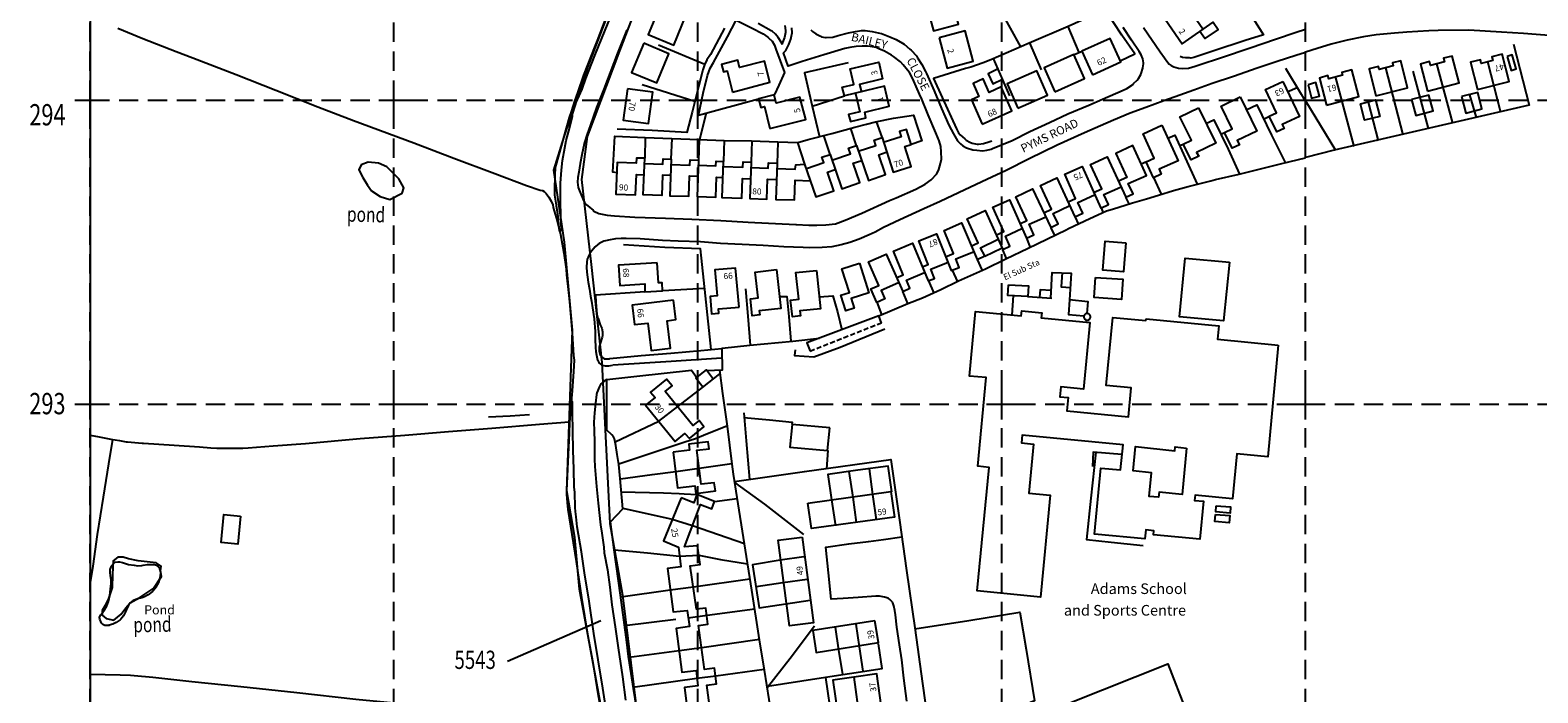
# Model space of a CAD drawing. Extents: x 350569 to 353497, y 328337 to 329738.
# Drawn here: x 350580 to 351076, y 329205 to 329423 of the extents above; entities that cross this region are included whole.
import ezdxf

# ---------------------------------------------------------------- set-up
doc = ezdxf.new("R2010")
doc.units = 0
doc.header["$LTSCALE"] = 0.5
doc.header["$MEASUREMENT"] = 0
doc.header["$PDMODE"] = 2
doc.header["$PDSIZE"] = 5
doc.linetypes.add('DASHED', pattern=[19.05, 12.7, -6.35])
doc.linetypes.add('HIDDEN2', pattern=[4.7625, 3.175, -1.5875])
doc.layers.get('0').update_dxf_attribs({"linetype": 'CONTINUOUS'})
for name, color, linetype in [('GRID', 10, 'DASHED'), ('GRIDNOS', 10, 'CONTINUOUS'), ('GRIDPLOT', 4, 'CONTINUOUS'), ('MONS_M', 2, 'CONTINUOUS'), ('MONS_MNO', 4, 'CONTINUOUS'), ('MONS_P', 2, 'CONTINUOUS'), ('OS_BLDG', 1, 'CONTINUOUS'), ('OS_BLDP', 6, 'HIDDEN2'), ('OS_LINE', 7, 'CONTINUOUS'), ('OS_ROAD', 4, 'CONTINUOUS'), ('OS_TBLD', 7, 'CONTINUOUS'), ('OS_TROD', 4, 'CONTINUOUS'), ('OS_TWTR', 4, 'CONTINUOUS'), ('OS_WATR', 5, 'CONTINUOUS'), ('RIVERS', 132, 'CONTINUOUS')]:
    doc.layers.add(name, color=color, linetype=linetype)
doc.styles.add('ROMANS', font='ROMANS.shx', dxfattribs={"width": 0.75, "height": 6})

# ---------------------------------------------------------------- blocks, each defined once
blk = doc.blocks.new('SANO')
at = {"style": 'ROMANS', "width": 0.75, "flags": 2}
blk.add_attdef('CODE', (0, 8), '', height=6, dxfattribs=at)
at = {"style": 'ROMANS', "width": 0.75}
blk.add_attdef('SMRNO', (0, 0), '', height=6, dxfattribs=at)

msp = doc.modelspace()

# ---------------------------------------------------------------- linework, layer by layer
at = {"layer": 'GRID', "color": 252}
for points in [[(350600, 328400), (350600, 329600)], [(350700, 328400), (350700, 329600)], [(350800, 328400), (350800, 329600)], [(350900, 328400), (350900, 329600)], [(351000, 328400), (351000, 329600)], [(350600, 329400), (352000, 329400)], [(350600, 329300), (352000, 329300)]]:
    msp.add_lwpolyline(points, dxfattribs=at)
at = {"layer": 'GRIDPLOT'}
for p in [(350600, 329400), (350700, 329400), (350800, 329400), (350900, 329400), (351000, 329400), (350600, 329300), (350700, 329300), (350800, 329300), (350900, 329300), (351000, 329300)]:
    msp.add_point(p, dxfattribs=at)
at = {"layer": 'MONS_M'}
for points in [[(350790.69, 329459.18), (350774.26, 329416.26), (350763.62, 329388.03), (350761.66, 329373.95), (350764.84, 329345.99), (350768.4, 329313.8), (350771.03, 329260.84), (350775.2, 329237.23), (350782.45, 329178.44)], [(350769.3, 329194.42), (350761, 329239.19), (350759.53, 329256.24), (350756.83, 329271.53), (350758.78, 329324.38), (350756.09, 329353.34), (350752.66, 329377.05), (350755.99, 329387.93), (350763.8, 329410.9), (350774.53, 329439.08)]]:
    msp.add_lwpolyline(points, dxfattribs=at)
at = {"layer": 'MONS_MNO'}
msp.add_line((350737.37, 329215.56), (350768.08, 329228.93), dxfattribs=at)
at = {"layer": 'MONS_P'}
for points in [[(350790.69, 329459.18), (350774.26, 329416.26), (350763.62, 329388.03), (350761.66, 329373.95), (350764.84, 329345.99), (350768.4, 329313.8), (350771.03, 329260.84), (350775.2, 329237.23), (350782.45, 329178.44)], [(350769.3, 329194.42), (350761, 329239.19), (350759.53, 329256.24), (350756.83, 329271.53), (350758.78, 329324.38), (350756.09, 329353.34), (350752.66, 329377.05), (350755.99, 329387.93), (350763.8, 329410.9), (350774.53, 329439.08)]]:
    msp.add_lwpolyline(points, dxfattribs=at)
at = {"layer": 'OS_BLDG', "color": 252}
for points in [[(350874.8, 329433), (350877.5, 329422.8), (350885.8, 329425), (350883.1, 329435.2), (350874.8, 329433)], [(350787.8, 329431.6), (350783.7, 329421.6), (350792.1, 329418.1), (350796.2, 329428.1), (350787.8, 329431.6)], [(350966.2, 329423.4), (350959.5, 329433.1), (350952.6, 329428.4), (350959.4, 329418.6), (350969.6, 329425.7), (350971.2, 329423.3), (350966.8, 329420.3), (350965.2, 329422.6)], [(350879.4, 329420.5), (350882, 329410.6), (350890.6, 329412.9), (350888, 329422.8), (350879.4, 329420.5)], [(350929.9, 329408.4), (350939.2, 329412.6), (350935.7, 329420.3), (350926.4, 329416.1), (350929.9, 329408.4)], [(350782.2, 329418.8), (350778.2, 329409.1), (350786.5, 329405.7), (350790.5, 329415.3), (350782.2, 329418.8)], [(350917.5, 329402.8), (350927.2, 329407.1), (350923.7, 329415), (350914, 329410.7), (350917.5, 329402.8)], [(351040.1, 329403), (351050.5, 329405.7), (351048.2, 329414.5), (351045.4, 329413.8), (351045.7, 329412.6), (351041.1, 329411.4), (351040.8, 329412.7), (351037.8, 329411.9), (351040.1, 329403)], [(351056.5, 329403.5), (351067, 329406.2), (351064.7, 329415.2), (351061.3, 329414.3), (351061.6, 329413.1), (351057.8, 329412.1), (351057.5, 329413.3), (351054.2, 329412.5), (351056.5, 329403.5)], [(350811.4, 329402.7), (350823.7, 329405.9), (350821.9, 329412.9), (350813.7, 329410.8), (350813.1, 329413.2), (350807.8, 329411.8), (350808.4, 329409.4), (350809.6, 329409.7), (350811.4, 329402.7)], [(350851.9, 329402.2), (350853.3, 329396.2), (350849.6, 329395.3), (350850.2, 329393), (350855.3, 329394.2), (350854.9, 329396.1), (350862.9, 329398), (350861.4, 329404.6), (350848.2, 329401.5), (350847.5, 329404.3), (350851.3, 329405.2), (350850.1, 329410.3), (350859.5, 329412.5), (350860.8, 329407), (350853.2, 329405.2), (350853.8, 329402.7)], [(350905.3, 329397.4), (350915.1, 329401.7), (350911.5, 329409.7), (350901.8, 329405.4), (350905.3, 329397.4)], [(351006.9, 329398.4), (351017.5, 329401.2), (351015.2, 329410), (351011.9, 329409.1), (351012.1, 329408.2), (351007.6, 329407), (351007.3, 329408.1), (351004.5, 329407.3), (351006.9, 329398.4)], [(351023.1, 329401.5), (351033.5, 329404.1), (351031.3, 329413), (351028.6, 329412.3), (351028.8, 329411.3), (351024.2, 329410.1), (351024, 329411.1), (351020.9, 329410.3), (351023.1, 329401.5)], [(350893.5, 329392.1), (350903.3, 329396.5), (350899.8, 329404.4), (350895.9, 329402.6), (350893.9, 329407), (350890.6, 329405.5), (350892.5, 329401.2), (350890, 329400.1), (350893.5, 329392.1)], [(350992.5, 329406.2), (350998, 329394.7), (350992.3, 329392), (350992.9, 329390.7), (350990.5, 329389.6), (350988, 329394.8), (350990.4, 329395.9), (350986.8, 329403.5), (350992.5, 329406.2)], [(350776.8, 329403.8), (350775.4, 329393.5), (350783.8, 329392.4), (350785.2, 329402.7), (350776.8, 329403.8)], [(350823.7, 329390.7), (350835.5, 329393.7), (350833.6, 329401), (350825.8, 329399), (350825.1, 329401.8), (350820, 329400.5), (350820.7, 329397.6), (350821.9, 329397.9), (350823.7, 329390.7)], [(350978.5, 329401.1), (350983.9, 329389.8), (350977.5, 329386.8), (350978.2, 329385.3), (350975.8, 329384.2), (350973.3, 329389.4), (350975.8, 329390.6), (350972.2, 329398.1), (350978.5, 329401.1)], [(350964.7, 329397.5), (350970.4, 329385.9), (350964.1, 329382.8), (350964.8, 329381.6), (350962.3, 329380.4), (350959.7, 329385.6), (350962.4, 329386.9), (350958.6, 329394.6), (350964.7, 329397.5)], [(350852.7, 329383.2), (350858.6, 329385.1), (350858, 329386.9), (350860.6, 329387.7), (350864.3, 329376.3), (350870.2, 329378.2), (350868.1, 329384.8), (350870.2, 329385.5), (350868.6, 329390.4), (350866.4, 329389.7), (350866.9, 329388), (350861, 329386.1)], [(350952.7, 329391.8), (350958, 329380.1), (350951.8, 329377.3), (350952.5, 329375.7), (350949.9, 329374.5), (350947.5, 329379.7), (350950.2, 329380.9), (350946.5, 329389), (350952.7, 329391.8)], [(350844.1, 329380.3), (350850.2, 329382.4), (350849.6, 329384.2), (350852.2, 329385.1), (350856.1, 329373.6), (350861.7, 329375.6), (350859.5, 329382), (350862, 329382.9)], [(350930.2, 329369.7), (350932.9, 329370.9), (350929.2, 329378.9), (350934.7, 329381.4), (350940.8, 329368.1), (350943.2, 329369.2), (350941.6, 329372.6), (350947.6, 329375.3), (350943.1, 329385.1), (350937.5, 329382.5), (350941.1, 329374.6), (350938.4, 329373.4)], [(350791, 329375.3), (350788.4, 329375.4), (350788.1, 329368.7), (350782, 329368.9), (350782.5, 329380.9), (350779.8, 329381), (350779.7, 329379.3), (350773.4, 329379.5), (350773, 329369.1), (350779.5, 329368.9), (350779.8, 329375.6), (350782.3, 329375.5)], [(350782.3, 329379.2), (350788.5, 329379), (350788.6, 329380.7), (350791.2, 329380.6), (350790.8, 329368.6), (350797, 329368.4), (350797.2, 329375.1), (350799.9, 329375)], [(350791.1, 329378.9), (350797.4, 329378.7), (350797.5, 329380.4), (350800.2, 329380.3), (350799.8, 329368.3), (350805.9, 329368.1), (350806.1, 329374.7), (350808.1, 329374.6)], [(350800, 329378.6), (350805.9, 329378.4), (350806, 329380), (350808.3, 329379.9), (350807.9, 329368), (350814.5, 329367.8), (350814.7, 329374.3), (350817.3, 329374.2)], [(350808.3, 329378.2), (350814.8, 329378), (350814.9, 329379.7), (350817.5, 329379.6), (350817.1, 329367.7), (350822.7, 329367.5), (350822.9, 329374), (350825.8, 329373.9)], [(350835.7, 329377.5), (350841.4, 329379.5), (350840.8, 329381.3), (350843.5, 329382.2), (350847.4, 329370.9), (350853.3, 329373), (350851.1, 329379.3), (350853.6, 329380.1)], [(350817.4, 329377.9), (350823.1, 329377.7), (350823.2, 329379.4), (350826.1, 329379.3), (350825.7, 329367.4), (350831.8, 329367.2), (350832, 329373.7), (350837, 329373.5)], [(350825.9, 329377.5), (350832, 329377.3), (350832.2, 329378.8), (350835.1, 329379), (350838.8, 329368.2), (350844.7, 329370.2), (350842.7, 329376.3), (350845.2, 329377.2)], [(350921.8, 329366.6), (350924.3, 329367.7), (350920.8, 329375.7), (350926.5, 329378.2), (350932.6, 329364.5), (350935.1, 329365.7), (350933.6, 329369), (350939.1, 329371.4)], [(350906, 329359.3), (350908.3, 329360.4), (350904.6, 329368.2), (350910.1, 329370.9), (350916.2, 329358.1), (350918.6, 329359.3), (350916.9, 329362.8), (350922.2, 329365.3)], [(350913.8, 329363), (350916.4, 329364.2), (350912.8, 329372), (350918.1, 329374.5), (350924, 329361.7), (350926.7, 329362.9), (350925, 329366.4), (350930.5, 329368.9)], [(350898, 329355.6), (350900.7, 329356.8), (350897.1, 329364.8), (350902.5, 329367.2), (350908.1, 329354.6), (350910.6, 329355.7), (350909, 329359.2), (350914.3, 329361.6)], [(350889.8, 329352), (350892.2, 329353.1), (350888.6, 329361), (350894.5, 329363.7), (350900.3, 329350.9), (350902.7, 329352), (350901.2, 329355.3), (350906.6, 329357.8)], [(350873.8, 329345.2), (350875.8, 329346), (350872.7, 329353.8), (350878.5, 329356.1), (350883.3, 329344), (350886, 329345), (350884.9, 329347.8), (350890.7, 329350.1)], [(350881.5, 329348.5), (350884.1, 329349.6), (350881, 329357.2), (350886.8, 329359.7), (350891.9, 329347.6), (350894.4, 329348.8), (350893, 329351.5), (350898.6, 329354.2)], [(350865.2, 329341.6), (350867.6, 329342.6), (350864.4, 329350.4), (350870.6, 329353), (350875.8, 329340.6), (350877.9, 329341.4), (350876.7, 329344.4), (350882.4, 329346.8)], [(350940.8, 329353.1), (350940.1, 329343.6), (350933.3, 329344.1), (350934, 329353.6), (350940.8, 329353.1)], [(350786.6, 329346.5), (350773.9, 329345.8), (350774.3, 329339.1), (350782.5, 329339.6), (350782.6, 329337), (350788.4, 329337.3), (350788.3, 329340), (350787, 329339.9), (350786.6, 329346.5)], [(350853.2, 329346.4), (350856.3, 329336.7), (350850.4, 329334.8), (350851.4, 329331.6), (350848.7, 329330.7), (350847, 329335.9), (350849.9, 329336.8), (350847.4, 329344.5), (350853.2, 329346.4)], [(350866, 329339.9), (350860.3, 329337.4), (350861.5, 329334.7), (350858.9, 329333.5), (350856.9, 329338), (350859.5, 329339.1), (350856.1, 329346.9), (350862, 329349.4), (350867.4, 329337.1), (350869.7, 329338.2), (350868.6, 329340.8), (350874.6, 329343.4)], [(350974.9, 329346.7), (350973, 329327.4), (350958.5, 329328.8), (350960.4, 329348.1), (350974.9, 329346.7)], [(350813.6, 329332), (350812.4, 329344.8), (350805.6, 329344.2), (350806.4, 329335.7), (350804, 329335.5), (350804.5, 329329.8), (350806.9, 329330), (350806.8, 329331.4), (350813.6, 329332)], [(350825.9, 329344.3), (350827.3, 329331.5), (350820.2, 329330.7), (350820.4, 329329.4), (350817.9, 329329.1), (350817.3, 329334.7), (350819.8, 329335), (350818.9, 329343.5), (350825.9, 329344.3)], [(350839, 329344), (350840.4, 329331.4), (350833.6, 329330.7), (350833.8, 329329.1), (350831.1, 329328.8), (350830.5, 329334.3), (350833.2, 329334.6), (350832.2, 329343.3), (350839, 329344)], [(350930.8, 329341.7), (350939.8, 329341.1), (350939.4, 329334.5), (350930.4, 329335.1), (350930.8, 329341.7)], [(350902.2, 329339.3), (350908.8, 329339), (350908.6, 329335.5), (350902, 329335.8), (350902.2, 329339.3)], [(350792, 329334.3), (350778.4, 329332.6), (350779.2, 329326.2), (350783.5, 329326.7), (350784.6, 329317.7), (350791, 329318.5), (350789.9, 329327.5), (350792.8, 329327.9), (350792, 329334.3)], [(350991, 329319.5), (350987.5, 329282.7), (350977.3, 329283.7), (350975.9, 329268.9), (350963.6, 329270.1), (350963.4, 329268.4), (350966.4, 329268.1), (350965.2, 329255.6), (350949.9, 329257.1), (350950, 329258.4), (350947.4, 329258.7), (350947.1, 329255.7), (350930.5, 329257.3), (350932.6, 329279), (350939.1, 329278.4), (350939.9, 329286.7), (350906.7, 329289.9), (350906.5, 329287.3), (350910.4, 329286.9), (350908.9, 329270.8), (350915.9, 329270.1), (350912.7, 329236.6), (350891.9, 329238.6), (350895.8, 329279.2), (350892.1, 329279.6), (350894.9, 329308.8), (350889.4, 329309.3), (350891.4, 329330.5), (350906.4, 329329.1), (350906.6, 329330.7), (350913.2, 329330.1), (350913, 329328.4), (350929, 329326.9), (350926.9, 329305), (350919.4, 329305.7), (350919.1, 329302.5), (350921.8, 329302.2), (350921.4, 329297.8), (350941.7, 329295.9), (350942.6, 329305.4), (350934.4, 329306.2), (350936.5, 329328.6), (350947.4, 329327.6), (350947.5, 329328.1), (350971.4, 329325.8), (350971, 329321.4), (350991, 329319.5)], [(350860.4, 329326.7), (350859.5, 329329.1), (350835.9, 329320.2), (350836.9, 329317.5)], [(350782.8, 329299.7), (350792.5, 329287.8), (350795.7, 329290.4), (350797.2, 329288.7), (350802, 329292.6), (350800.4, 329294.7), (350798.3, 329293), (350789.2, 329304.2), (350791.5, 329306.1), (350789.7, 329308.3), (350784.4, 329304), (350785.9, 329302.2), (350782.8, 329299.7)], [(350843.4, 329292.3), (350831, 329293.4), (350830.3, 329285.9), (350842.7, 329284.8), (350843.4, 329292.3)], [(350791.9, 329284.3), (350793.3, 329272.5), (350799, 329273.2), (350799.3, 329270.7), (350805.8, 329271.5), (350805.4, 329274.2), (350801.1, 329273.7), (350799.7, 329284.9), (350803.7, 329285.4), (350803.4, 329287.7), (350797, 329286.9), (350797.3, 329284.9), (350791.9, 329284.3)], [(350960.8, 329285.6), (350959.4, 329270.3), (350951.8, 329271.1), (350951.6, 329269.4), (350948.5, 329269.7), (350949.3, 329277.5), (350943.2, 329278.1), (350944, 329286.1), (350957, 329284.7), (350957.1, 329286), (350960.8, 329285.6)], [(350836.2, 329267.5), (350863.5, 329271.3), (350864.7, 329262.9), (350837.4, 329259.1), (350836.2, 329267.5)], [(350794.5, 329269.2), (350788.7, 329255.1), (350793.6, 329253), (350794.4, 329246.5), (350790, 329246), (350791.9, 329231.7), (350796.5, 329232.2), (350797.2, 329226.9), (350792.9, 329226.3), (350794.7, 329211.9), (350799.4, 329212.4), (350800, 329207.4), (350795.6, 329206.8), (350797.5, 329191.8)], [(350804.9, 329192.8), (350802.9, 329207.6), (350806.1, 329208.1), (350805.5, 329213.2), (350802.2, 329212.8), (350800.2, 329227.2), (350803.3, 329227.7), (350802.6, 329233), (350799.5, 329232.6), (350797.5, 329246.9), (350800.8, 329247.3), (350799.9, 329253.5), (350795.6, 329253.1), (350800.9, 329267), (350804.6, 329265.6), (350805.5, 329268), (350799.7, 329270.3), (350798.7, 329267.6), (350794.5, 329269.2)], [(350649.5, 329263.2), (350648.6, 329254), (350643.1, 329254.5), (350644, 329263.7), (350649.5, 329263.2)], [(350834.3, 329256.3), (350838, 329228.1), (350830.1, 329227.1), (350826.4, 329255.3), (350834.3, 329256.3)], [(350858.2, 329228.8), (350837.8, 329225.6), (350838.9, 329218.4), (350859.4, 329221.6), (350858.2, 329228.8)], [(350862.7, 329183.6), (350858.9, 329211.3), (350851.3, 329210.3), (350855.1, 329182.6), (350862.7, 329183.6)]]:
    msp.add_lwpolyline(points, dxfattribs=at)
at = {"layer": 'OS_BLDP', "color": 252}
msp.add_lwpolyline([(350836.9, 329317.5), (350860.4, 329326.8)], dxfattribs=at)
at = {"layer": 'OS_LINE', "color": 252}
msp.add_lwpolyline([(352000, 329600), (350600, 329600), (350600, 328400), (352000, 328400)], close=True, dxfattribs=at)
for points in [[(350931.8, 329509.1), (350934.2, 329505.8), (350937.7, 329500.8), (350940.2, 329496.9), (350945.9, 329488.1), (350951.3, 329478.7), (350956.8, 329469.3), (350961.4, 329461.7), (350967.5, 329451.5), (350972.5, 329443.5), (350978, 329434.5), (350986.1, 329421.5), (350980.1, 329419.6), (350969.8, 329416.3), (350963.2, 329414.1), (350962.2, 329413.8), (350961.8, 329413.9), (350960.6, 329413.9), (350959.5, 329414.1), (350958.7, 329414.4)], [(350886.6, 329452.6), (350892.8, 329441.6), (350899.4, 329429.8), (350906.2, 329417.6)], [(350773.9, 329438.2), (350770.9, 329430.3), (350766.9, 329419.7), (350766, 329417.5), (350762.4, 329408.2), (350760.4, 329402.4), (350759.4, 329399.7), (350758.4, 329396.5), (350757.6, 329394.3), (350755.9, 329388.1), (350754.5, 329382.9), (350753, 329377.9), (350752.9, 329375.4), (350752.8, 329370.5), (350752.8, 329368.8), (350753.4, 329365.5), (350753.4, 329365.3), (350753.8, 329362.8), (350754.4, 329356.9)], [(350939, 329413), (350943.8, 329415.3), (350939.5, 329421.4), (350934, 329429.7), (350921.8, 329424.3), (350909, 329418.8), (350896.4, 329413.3), (350893.9, 329412.3), (350889.8, 329410.9), (350888.1, 329410.4), (350877.5, 329407.1), (350880.4, 329400.9), (350885.1, 329390.6), (350885.8, 329389.3), (350886.3, 329388.6), (350887.8, 329387.3), (350888.3, 329386.9), (350889.5, 329386.2), (350890.3, 329385.9), (350891.9, 329385.6), (350892.3, 329385.6), (350894, 329385.8), (350895.7, 329386.3), (350896.7, 329386.7)], [(350820, 329400.4), (350800.2, 329395), (350801.7, 329402.3), (350803.2, 329408.1), (350804.1, 329410.5), (350805.1, 329412.4), (350809.7, 329420.9), (350812.6, 329426.3), (350817.6, 329423.8), (350821.5, 329421.8), (350823, 329420.8), (350823.4, 329420.4), (350824.4, 329419.4), (350825.2, 329418.1), (350825.7, 329416.8), (350828.5, 329409.1), (350826.6, 329405), (350825.2, 329401.9)], [(350828.6, 329424.6), (350828.8, 329422.9), (350828.8, 329422.3), (350828.5, 329420.6), (350827.9, 329419), (350827.7, 329418.5), (350827.4, 329419.1), (350826.4, 329420.6), (350825.5, 329421.7), (350824.4, 329422.7), (350824.1, 329422.8), (350819.8, 329425.2)], [(350609.1, 329423.7), (350617.4, 329420.3), (350628.3, 329416), (350633.8, 329413.9), (350648.1, 329408.5), (350661.1, 329403.3), (350674.9, 329397.8), (350686.7, 329393.3), (350706.5, 329386), (350719.7, 329381), (350733.2, 329375.9), (350743.6, 329372), (350748.1, 329370.4), (350748.9, 329370.3), (350749.4, 329370), (350750.1, 329369.3), (350751, 329368.1), (350751.7, 329366.8), (350752.3, 329365.6), (350752.4, 329364.7), (350753.7, 329360.3), (350754.8, 329355.8), (350755.4, 329352.8), (350755.9, 329349.7), (350756.7, 329344.4), (350756.8, 329342.6), (350757.4, 329336.8), (350757.8, 329333.7), (350758.1, 329329.9), (350758.6, 329323.4), (350759.1, 329316.1), (350759.3, 329314.5), (350759.1, 329310.8), (350758.6, 329304.4), (350758.2, 329299.5), (350757.8, 329294)], [(350808.8, 329423.7), (350804.2, 329415.1), (350803, 329413.3), (350802.2, 329411.7), (350801.6, 329410), (350801.5, 329409.6), (350800.2, 329404.4), (350798.1, 329396.1), (350796.4, 329389.4), (350785, 329390), (350773.5, 329390.5)], [(350921.7, 329424.3), (350925.4, 329415.7)], [(350787, 329418.2), (350802.3, 329411.9)], [(350909.1, 329418.9), (350913, 329410)], [(350923.8, 329415.1), (350926.5, 329416.1)], [(351068.4, 329418.4), (351073.5, 329398.4), (351009.4, 329383.6), (351000, 329381.2)], [(351066.3, 329414.4), (351067.6, 329409.8), (351069.3, 329410.3), (351068, 329414.9), (351066.3, 329414.4)], [(350849.5, 329412.3), (350835.1, 329409), (350837.6, 329398), (350840, 329388)], [(350898.8, 329410.3), (350895.5, 329408.7), (350897.1, 329405.4), (350900.2, 329406.9)], [(350897.2, 329413.7), (350902.5, 329401.4)], [(350993.4, 329410.6), (350998.5, 329402), (351000, 329399.5)], [(351026.3, 329410.7), (351032, 329388.6)], [(351035.3, 329409.6), (351040.3, 329390.7)], [(351043.1, 329412), (351048.3, 329392.5)], [(351059.8, 329412.7), (351064.1, 329396.1)], [(350781.7, 329405.2), (350799, 329399.7)], [(351000.8, 329405.1), (351001.9, 329400.7), (351004.5, 329401.3), (351003.4, 329405.8), (351000.8, 329405.1)], [(351009.7, 329407.8), (351015.9, 329384.8)], [(350837.6, 329398.1), (350848.2, 329401.4)], [(350993.9, 329402.8), (350997.2, 329404.2)], [(351000, 329399.8), (351009.8, 329383.6)], [(351018, 329398.8), (351023, 329400.1), (351024.4, 329394.7), (351019.4, 329393.4), (351018, 329398.8)], [(351034.8, 329400.2), (351036.2, 329395), (351041.9, 329396.5), (351040.5, 329401.7), (351034.8, 329400.2)], [(351051.3, 329401.2), (351052.7, 329395.8), (351058, 329397.2), (351056.7, 329402.5), (351051.3, 329401.2)], [(351053.9, 329401.8), (351056.1, 329394.3)], [(350773.3, 329376.1), (350772, 329376.3), (350772.7, 329388.2), (350782.7, 329387.8), (350791.4, 329387.4), (350800.3, 329387.1), (350808.6, 329386.8), (350817.7, 329386.6), (350826.3, 329386.3), (350832.9, 329386.1), (350836.3, 329387.1), (350844.1, 329389.1), (350851.6, 329391.1), (350855.5, 329392.1), (350858.4, 329392.9), (350864.4, 329394.1), (350871, 329395.1), (350873.7, 329386.7), (350870.2, 329385.5)], [(350802.7, 329395.7), (350800.5, 329387.1)], [(350980.4, 329396.8), (350983.9, 329398.5), (350988.8, 329388.5), (350993.2, 329379.5)], [(350986.3, 329393.9), (350987.9, 329394.7)], [(351020.6, 329399.4), (351023.9, 329386.7)], [(350850.2, 329390.7), (350852.1, 329385)], [(350858.7, 329393), (350860.5, 329387.9)], [(350967.1, 329392.4), (350969.8, 329393.6), (350974.5, 329383.9), (350978.2, 329375.7)], [(350782.7, 329387.7), (350782.5, 329380.9)], [(350791.4, 329387.4), (350791.1, 329380.6)], [(350800.4, 329387.1), (350800.2, 329380.2)], [(350808.6, 329386.9), (350808.4, 329379.9)], [(350817.8, 329386.6), (350817.5, 329379.6)], [(350826.3, 329386.2), (350826.1, 329379.2)], [(350832.8, 329386.1), (350835.1, 329379)], [(350841.3, 329388.4), (350843.4, 329382.2)], [(350954.6, 329387.5), (350957, 329388.5), (350960.4, 329381.1), (350964.3, 329372.4)], [(350958.5, 329385.1), (350959.8, 329385.6)], [(350972.2, 329388.8), (350973.1, 329389.3)], [(350859.5, 329329.1), (350869.1, 329333.1), (350873.9, 329335), (350879.9, 329337.8), (350885.8, 329340.6), (350894.7, 329344.6), (350901.3, 329347.8), (350908.7, 329351.4), (350921.2, 329357.4), (350922, 329357.8), (350929, 329361.1), (350931.6, 329362.3), (350934.5, 329363.6), (350936.4, 329364.2), (350943, 329366.3), (350947.6, 329367.6), (350951.6, 329368.8), (350956.5, 329370.3), (350961.3, 329371.6), (350968.8, 329373.5), (350970.3, 329373.9), (350978.1, 329375.7), (350992.2, 329379.2), (351000, 329381.1)], [(350947.6, 329379.7), (350945.9, 329379)], [(350949.9, 329374.6), (350952.4, 329369.1)], [(350940.7, 329368.1), (350941.8, 329365.9)], [(350924.1, 329361.6), (350925.1, 329359.3)], [(350932.7, 329364.6), (350933.4, 329363)], [(350916.1, 329358), (350917.3, 329355.5)], [(350804.4, 329318), (350802.5, 329335.7), (350800.9, 329351.1), (350789.1, 329351.6), (350775.5, 329352.4)], [(350894.4, 329348.7), (350899.9, 329351.3)], [(350900.2, 329350.8), (350901.5, 329347.9)], [(350908.1, 329354.6), (350909.4, 329351.6)], [(350891.9, 329347.6), (350893.4, 329344.2)], [(350875.9, 329340.6), (350877.6, 329336.6)], [(350883.7, 329344.1), (350885.4, 329340.3)], [(350916.2, 329334.9), (350916.6, 329343.4), (350922.8, 329343.1), (350922.3, 329334.4), (350922, 329329.5), (350927, 329329.1)], [(350919.9, 329343.3), (350919.5, 329338.6), (350922.6, 329338.4)], [(350782.7, 329337), (350766.3, 329335.9), (350766.4, 329333.6), (350766.6, 329331), (350766.8, 329329.6), (350767.1, 329328.3), (350767.2, 329328.2), (350767.9, 329326.1), (350768.4, 329325), (350768.6, 329323.8), (350768.6, 329322.5), (350768.5, 329322.1), (350767.8, 329320), (350767.5, 329318.8), (350767.5, 329317.6), (350767.7, 329316.6), (350767.8, 329316.3), (350768.4, 329315.6), (350768.5, 329315.5), (350769.2, 329315), (350770, 329314.9), (350770.9, 329315), (350771, 329315.1), (350781.3, 329316), (350791.1, 329316.8), (350801, 329317.7), (350807.9, 329318.4), (350808, 329311.2), (350802.9, 329311)], [(350802.3, 329338.1), (350788.5, 329337.3)], [(350815.7, 329338), (350816.4, 329329), (350817.2, 329319.4)], [(350826.6, 329335.4), (350829.3, 329335.5), (350829.9, 329328.9), (350830.6, 329320.8)], [(350840, 329335.3), (350844.4, 329335.7), (350845.9, 329330.4), (350847.4, 329324.5)], [(350867.3, 329337.1), (350869, 329333.1)], [(350903.7, 329335.8), (350903.3, 329329.3)], [(350908.5, 329335.5), (350916.5, 329334.9)], [(350916.3, 329337.4), (350912.6, 329337.7), (350912.4, 329335.2)], [(350858.9, 329333.6), (350860.4, 329329.5)], [(350922.3, 329334.5), (350928.3, 329333.8), (350928, 329329.9)], [(350929.2, 329328.8), (350929.2, 329329), (350929.1, 329329.2), (350929, 329329.4), (350928.8, 329329.6), (350928.6, 329329.7), (350928.4, 329329.8), (350928.2, 329329.9), (350928, 329329.9), (350927.7, 329329.8), (350927.5, 329329.7), (350927.4, 329329.6), (350927.2, 329329.4), (350927.1, 329329.2), (350927, 329329), (350927, 329328.8), (350927, 329328.5), (350927.1, 329328.3), (350927.2, 329328.1), (350927.4, 329328), (350927.5, 329327.8), (350927.7, 329327.7), (350928, 329327.7), (350928.2, 329327.7), (350928.4, 329327.7), (350928.6, 329327.8), (350928.8, 329328), (350929, 329328.1), (350929.1, 329328.3), (350929.2, 329328.5), (350929.2, 329328.8)], [(350807.9, 329318.3), (350808, 329318.5), (350817.1, 329319.4), (350831.3, 329320.8), (350840, 329321.7)], [(350832, 329317.9), (350831.8, 329316), (350838.2, 329315.6), (350846.8, 329318.8), (350861.5, 329324.8)], [(350772, 329313), (350791.2, 329314.2), (350807.8, 329315.3)], [(350781.3, 329190.8), (350778.8, 329206.5), (350777.2, 329217), (350776.6, 329221.8), (350775.1, 329233.2), (350774.5, 329237.2), (350772.5, 329252.1), (350771.3, 329261.3), (350775.3, 329265.6), (350774.4, 329275.6), (350774, 329280.2), (350773.5, 329283.5), (350773, 329286.4), (350773, 329286.5), (350772.6, 329288.6), (350772.2, 329289.3), (350771.7, 329290), (350771.6, 329290.1), (350770, 329291.5), (350770, 329301.6), (350770.1, 329308.2), (350779.9, 329309.2), (350797.9, 329311.2), (350799.6, 329308.9)], [(350801.6, 329305.6), (350799.3, 329308.6), (350802.8, 329311.3), (350805.1, 329308.3)], [(350824.2, 329198.1), (350821.9, 329212.6), (350820.3, 329222.5), (350817.8, 329238.9), (350815.4, 329254.1), (350812.9, 329269.3), (350811.7, 329277), (350811.3, 329280.3), (350809.7, 329292.8), (350808.2, 329303.5), (350807.2, 329311.2)], [(350772.8, 329287.6), (350787.2, 329294.4), (350793.4, 329299.3), (350801.5, 329305.5), (350807.2, 329310)], [(350731.1, 329295.9), (350738.2, 329296.2), (350744.6, 329296.6)], [(350815.1, 329297.2), (350815.9, 329288), (350817, 329275.3)], [(350815.1, 329295.7), (350823.6, 329294.9), (350831, 329294.1), (350830.9, 329293.5)], [(350600, 329289.87), (350603, 329289.3), (350606.8, 329288.5), (350609.7, 329288.1), (350611.9, 329287.7), (350612.3, 329287.6), (350617.1, 329287.2), (350617.6, 329287.2), (350627.7, 329286.6), (350636, 329286), (350639.7, 329285.7), (350641.7, 329285.6), (350644.5, 329285.6), (350647.7, 329285.6), (350650.3, 329285.6), (350652, 329285.7), (350660.3, 329286.3), (350670.9, 329287.1), (350688.9, 329288.7), (350703.6, 329289.9), (350717.9, 329291.1), (350732.2, 329292.2), (350747.9, 329293.5), (350757.7, 329294.2)], [(350757.8, 329294), (350757.6, 329290.5), (350757.2, 329281.1), (350756.9, 329273.9), (350756.8, 329271.6), (350756.8, 329270.3), (350756.9, 329269), (350757.1, 329266.5), (350757.2, 329265.4), (350758.5, 329257.2), (350760, 329248.3), (350761.7, 329236.5), (350763.7, 329224.4), (350765.4, 329215.1), (350766.8, 329206.9), (350767.9, 329200.5)], [(350774, 329280.4), (350795.7, 329287.6), (350799.2, 329288.8), (350801.8, 329289.8), (350809.7, 329293)], [(350600, 329240.75), (350601, 329246.8), (350602.5, 329257.2), (350604.4, 329269.5), (350606.2, 329280.4), (350607.5, 329288.4)], [(350774.5, 329275.5), (350785, 329276.9), (350792.8, 329277.9), (350800.4, 329279), (350811.2, 329280.5)], [(350812.1, 329274.6), (350835.1, 329277.9), (350863.5, 329281.8), (350866.3, 329261.9), (350868.6, 329245.3), (350871.4, 329226.5), (350873.9, 329208.2), (350876.7, 329188.7)], [(350842.8, 329284.8), (350842.3, 329278.8)], [(350930.9, 329284.3), (350929.3, 329269.1), (350927.9, 329255.5), (350936, 329254.7), (350946.5, 329253.6)], [(350939.5, 329283.5), (350930.1, 329284.3), (350929.9, 329279.5)], [(350863.8, 329271.2), (350862.6, 329279.6), (350852.6, 329278.3), (350842.8, 329276.9), (350844, 329268.6), (350845.3, 329260)], [(350849.7, 329277.9), (350851, 329269.4), (350852.1, 329261.1)], [(350856.4, 329278.8), (350857.5, 329270.3), (350858.7, 329262)], [(350774.8, 329271.2), (350788.7, 329270.9), (350793.8, 329270.7), (350795.5, 329270.6), (350799.8, 329270.3)], [(350812.1, 329274.3), (350821.9, 329267.1), (350834.8, 329257.2)], [(350775.3, 329265.8), (350791.5, 329262.2), (350798.2, 329260.1), (350815.4, 329254.2)], [(350799.5, 329270.4), (350799.5, 329270)], [(350805.5, 329268), (350812.9, 329269)], [(350970.6, 329266.6), (350975.3, 329266.3), (350975.2, 329264.2), (350970.4, 329264.6), (350970.6, 329266.6)], [(350970.3, 329263.8), (350975, 329263.4), (350974.8, 329261), (350970.1, 329261.4), (350970.3, 329263.8)], [(350772.6, 329252.1), (350783.4, 329251.1), (350794, 329250.1), (350800.3, 329250.4), (350807.4, 329249), (350816.3, 329247.5)], [(350834.9, 329249.8), (350827.1, 329248.7), (350818, 329247.2), (350820.2, 329233.1), (350829, 329234.4), (350837, 329235.6)], [(350774.6, 329236.7), (350790.9, 329239), (350798.6, 329240), (350817.1, 329242.6)], [(350819.2, 329240.1), (350828, 329241.4), (350836, 329242.5)], [(350796.8, 329229.8), (350803.1, 329230.6), (350818.8, 329232.7)], [(350871.4, 329226.1), (350889.2, 329228.9), (350906, 329231.6), (350908, 329219.3), (350910.8, 329202.5), (350894.2, 329195.6), (350876.7, 329188.3)], [(350775.9, 329227.2), (350792.8, 329229.3)], [(350822.9, 329207), (350830.4, 329216.5), (350838.4, 329227.1)], [(350845.2, 329226.7), (350846.3, 329219.1), (350847.6, 329211.1)], [(350852, 329227.7), (350853.1, 329220.2), (350854.3, 329212.2)], [(350777.4, 329216.8), (350793.8, 329219), (350801.3, 329220), (350820.3, 329222.7)], [(350822.9, 329207.3), (350839.2, 329209.8), (350860.6, 329213.1), (350859.4, 329221.2)], [(350600, 329211.28), (350609.9, 329211), (350613.3, 329210.9), (350614.5, 329210.8), (350620.7, 329210.2), (350633.5, 329208.8), (350649.6, 329207.2), (350668, 329205.2), (350687.5, 329203), (350708.1, 329201), (350718.3, 329199.9), (350734.6, 329197.9), (350747, 329196.4), (350759.1, 329195), (350769, 329193.9)], [(350778.6, 329207), (350799.7, 329209.9), (350805.9, 329210.7), (350821.8, 329212.9)], [(350882.1, 329185.9), (350911.7, 329197.5), (350954.6, 329214.6), (350960.7, 329199.1), (350968.9, 329178.7), (350948.7, 329170.5), (350925.7, 329161.4), (350902, 329151.9), (350889.9, 329147.2), (350887.5, 329157.9), (350882.9, 329181.1), (350882.1, 329185.9)], [(350846.4, 329181.5), (350844.2, 329195.9), (350842.1, 329210.1)], [(350851.3, 329210.3), (350844.4, 329209.3), (350848.5, 329181.4), (350855, 329182.4)]]:
    msp.add_lwpolyline(points, dxfattribs=at)
at = {"layer": 'OS_ROAD', "color": 252}
for points in [[(350754.2, 329357.2), (350755.1, 329357.3), (350754.9, 329361.8), (350754.8, 329367), (350754.8, 329372.7), (350755.1, 329377), (350755.5, 329380.2), (350756.2, 329384.3), (350756.7, 329386.8), (350757.5, 329389.9), (350758.7, 329394.7), (350758.8, 329395.4), (350759.7, 329398.5), (350760, 329399.3), (350761.9, 329403.7), (350763.1, 329407.1), (350766.1, 329414.7), (350769.5, 329423), (350772.3, 329430)], [(350776.6, 329423.2), (350773.6, 329415.5), (350769.1, 329403.7), (350766.7, 329397.6), (350764.7, 329391.9), (350763.6, 329388.8), (350762.6, 329385.8), (350762.6, 329385.7), (350761.8, 329382.1), (350761.3, 329379.2), (350760.8, 329376.4), (350760.5, 329374.6), (350760.4, 329373.1), (350760.6, 329371.3), (350761, 329370.2), (350762.2, 329367.6), (350762.7, 329366.4), (350763.3, 329365.7), (350764.5, 329364.7), (350765.5, 329363.8), (350765.8, 329363.5), (350767.4, 329362.8), (350770.2, 329362.2), (350772.6, 329362)], [(350772.6, 329362), (350779.3, 329361.6), (350789.4, 329361.2), (350798, 329360.9), (350807.6, 329360.4), (350816.5, 329359.9), (350832.2, 329359.1), (350832.5, 329359.1), (350836.5, 329358.9), (350839.1, 329358.9), (350842.1, 329359), (350845.3, 329359.4), (350848.5, 329360.6), (350853.9, 329362.9), (350863.1, 329367), (350865.2, 329367.9), (350871.7, 329370.8), (350874.8, 329372.4), (350876.8, 329373.8), (350878.6, 329375.8), (350879.3, 329377.2), (350879.8, 329379.2), (350880.2, 329380.6), (350880.1, 329383), (350879.9, 329384.8), (350879.4, 329386.7), (350878.3, 329389.3), (350875.8, 329395.2), (350873.5, 329400.9), (350873.4, 329401), (350872.2, 329403.8), (350870.7, 329407), (350869.6, 329409.1), (350869, 329409.9), (350867.6, 329411.7), (350866.7, 329412.6), (350864.4, 329414.4), (350863.7, 329414.8), (350861.4, 329416.1), (350859.6, 329416.9), (350858.7, 329417.3), (350856.7, 329417.7), (350855.8, 329417.8), (350854.1, 329417.8), (350852.1, 329417.7), (350850, 329417.4), (350848.4, 329417), (350841.5, 329414.9), (350834.3, 329412.7), (350829.7, 329411.2), (350828.2, 329415.6), (350828.9, 329416.4), (350829.9, 329418.3), (350830.6, 329420.1), (350830.7, 329420.6), (350831, 329422.2), (350830.9, 329423.8)], [(350837.2, 329423.2), (350837.7, 329422.6), (350838.8, 329421.8), (350840.3, 329421.1), (350840.7, 329420.9), (350842, 329420.6), (350842.2, 329420.6), (350844.4, 329420.8), (350846.2, 329421.3), (350849.6, 329422.2), (350851.9, 329422.6), (350853.8, 329422.9), (350855, 329422.9), (350857.4, 329422.6), (350860.3, 329422), (350860.4, 329422), (350863.2, 329420.9), (350865.2, 329420), (350867.3, 329418.8), (350867.9, 329418.5), (350869.8, 329416.8), (350870.2, 329416.5), (350871.9, 329414.6), (350872.3, 329414), (350873.7, 329411.8), (350874.9, 329409.5), (350875.2, 329408.8), (350877.8, 329403.1), (350880.2, 329397.3), (350882.6, 329391.8), (350884.1, 329388.9), (350885, 329387.4), (350885.4, 329386.7), (350886.4, 329385.7), (350887.2, 329385), (350888.4, 329384.4), (350890.5, 329383.7), (350891.8, 329383.6), (350893.7, 329383.4), (350895.1, 329383.6), (350896.5, 329383.9), (350897, 329384.1), (350903.4, 329386.8), (350909.2, 329389.7), (350915.7, 329392.7), (350921.7, 329395.5), (350928.6, 329398.4), (350933.2, 329400.4), (350939.9, 329403.3), (350941.2, 329403.9), (350943, 329405.1), (350943.4, 329405.5), (350944.6, 329406.6), (350945, 329407.1), (350945.8, 329408.5), (350945.9, 329408.8), (350946.4, 329410.6), (350946.4, 329410.7), (350946.6, 329412), (350946.6, 329412.3), (350946.4, 329413.6), (350945.9, 329414.9), (350945.2, 329416), (350942.7, 329419.8), (350940, 329423.9)], [(350946.6, 329423.9), (350952.1, 329415.9), (350953.5, 329414), (350954.3, 329412.8), (350955.1, 329411.9), (350955.7, 329411.4), (350956.6, 329411), (350958.2, 329410.5), (350959.4, 329410.4), (350961.5, 329410.6), (350963.6, 329411.2), (350965, 329411.7), (350972.3, 329414.1), (350981.7, 329417.2), (350990.1, 329420.1), (350996.9, 329422.4), (351000, 329423.4)], [(351081.4, 329421.2), (351071.7, 329422), (351064.4, 329422.4), (351053.7, 329423), (351043.6, 329422.9), (351040.5, 329422.8), (351033.3, 329422.4), (351029.2, 329422.1), (351023.2, 329421.5), (351019, 329420.9), (351013.7, 329419.8), (351008.4, 329418.5), (351003.8, 329417), (351000, 329415.8)], [(351000, 329415.7), (350996.8, 329414.7), (350990.6, 329412.7), (350984, 329410.5), (350976.2, 329407.8), (350969.2, 329405.5), (350963.2, 329403.3), (350958.6, 329401.7), (350953.3, 329399.8), (350947.4, 329397.6), (350942.2, 329395.7), (350936.8, 329393.5), (350932.5, 329391.6), (350927.2, 329389.3), (350918.2, 329385.2), (350909, 329380.7), (350901.4, 329376.9), (350895.1, 329373.9), (350887.9, 329370.5), (350879.7, 329366.7), (350874.4, 329364.3), (350866.5, 329360.7), (350861.1, 329358.1), (350858.3, 329356.6), (350856.4, 329355.7), (350853.1, 329354.3), (350850, 329353.2), (350847.1, 329352.4), (350844.1, 329351.8), (350840.9, 329351.6), (350836.8, 329351.5), (350834.7, 329351.6), (350828.3, 329351.8), (350821.5, 329352.2), (350814.6, 329352.6), (350807.4, 329352.9), (350800.9, 329353.4), (350793.5, 329353.7), (350788.4, 329353.9), (350781, 329354.4), (350776.4, 329354.5), (350774.8, 329354.5), (350772.9, 329354.4), (350770.6, 329354), (350770.2, 329353.9), (350769.1, 329353.6), (350767.5, 329352.9), (350767.1, 329352.6), (350766.2, 329351.8), (350765, 329350.4), (350764.4, 329349.6), (350763.9, 329348.4), (350763.6, 329347.7), (350763.5, 329346.7), (350763.4, 329345.1), (350763.5, 329343.5), (350763.9, 329340.2), (350764.3, 329337.9), (350764.7, 329335.6), (350765, 329333.9), (350765.3, 329331.7), (350765.9, 329328.1), (350766.2, 329323.9), (350766.2, 329321.4), (350766.3, 329318.7), (350766.4, 329317.4), (350766.6, 329316.2), (350767, 329314.5), (350767.1, 329314.4), (350767.4, 329313.7), (350767.4, 329313.6), (350768.3, 329313), (350768.6, 329312.9), (350769.5, 329312.7), (350770.5, 329312.7), (350770.7, 329312.7), (350771.9, 329312.9)], [(350770, 329308.1), (350769.2, 329307.6), (350768.4, 329307), (350768.1, 329306.7), (350767.6, 329305.9), (350766.8, 329303.8), (350766.7, 329303.2), (350766.3, 329300.4), (350766, 329297.2), (350765.8, 329294.1), (350765.9, 329291.3), (350766, 329287.7), (350766, 329284.4), (350766, 329282), (350766.1, 329279.5), (350766.7, 329273), (350767.2, 329267.5), (350768, 329260.4), (350768.4, 329257.6), (350769.1, 329253), (350769.2, 329251.2), (350770.3, 329245.5), (350771, 329239.8), (350771.7, 329234), (350772.8, 329226.8), (350773.8, 329219.9), (350775.2, 329210.4), (350776.2, 329202.7)], [(350772.2, 329173.6), (350773.2, 329174), (350772.6, 329180.7), (350771.6, 329187.5), (350769.9, 329198.9), (350768.7, 329206.6), (350767.2, 329215.9), (350765.8, 329224.6), (350764.2, 329235.2), (350762.7, 329244.6), (350761.7, 329251.5), (350760.3, 329259.7), (350759.9, 329263), (350759.7, 329264.7), (350759.6, 329266.1), (350759.5, 329271.1), (350759.3, 329272.7), (350759.2, 329278.8), (350759, 329284.8), (350758.9, 329291.3), (350758.7, 329297.2), (350758.8, 329300.8), (350758.2, 329301.1)], [(350868.8, 329202.4), (350867.8, 329209.9), (350867.1, 329215.9), (350866.4, 329220.9), (350865.5, 329226.7), (350865, 329230.8), (350864.8, 329232.2), (350864.5, 329233.7), (350864.2, 329234.7), (350864, 329234.9), (350863.2, 329235.8), (350862.6, 329236.2), (350861.4, 329236.6), (350859.8, 329236.9), (350858.6, 329236.9), (350852.7, 329236.4), (350847.8, 329236.1), (350843.9, 329235.9), (350843, 329244.6), (350842.1, 329253), (350849.7, 329254.1), (350856.1, 329254.9), (350861.1, 329255.5), (350867.1, 329256.4)]]:
    msp.add_lwpolyline(points, dxfattribs=at)
at = {"layer": 'OS_WATR', "color": 252}
msp.add_lwpolyline([(350612.7, 329247.3), (350614.5, 329247.1), (350615.7, 329246.9), (350617, 329247), (350617.5, 329247.1), (350618.9, 329247.3), (350620, 329247.3), (350621.2, 329247.3), (350621.9, 329247.1), (350622.4, 329246.8), (350623, 329246), (350622.9, 329245.9), (350623.2, 329244.8), (350623.2, 329244.5), (350623, 329242.9), (350622.5, 329241.4), (350621.6, 329239.9), (350621.7, 329239.9), (350620.8, 329238.7), (350620.5, 329238.4), (350619.1, 329237.3), (350617.9, 329236.7), (350617, 329236.3), (350615.6, 329236), (350614.5, 329235.6), (350614.2, 329235.5), (350613.2, 329234.7), (350612.6, 329233.9), (350612.2, 329233), (350612.1, 329232.8), (350611.7, 329231.7), (350611, 329230.4), (350610.1, 329229.3), (350609.9, 329229.1), (350608.6, 329228.2), (350607.5, 329227.7), (350606.3, 329227.4), (350606.3, 329227.3), (350605.3, 329227.2), (350604.9, 329227.3), (350604.2, 329227.6), (350603.8, 329228), (350603.2, 329229.3), (350603.1, 329229.9), (350603.1, 329230), (350603.5, 329230.8), (350603.9, 329231.2), (350604.7, 329232.4), (350605.5, 329233.7), (350606.1, 329235.1), (350606.5, 329237.1), (350606.7, 329239.2), (350606.9, 329241.1), (350606.9, 329242.3), (350606.7, 329243.7), (350606.6, 329244.6), (350606.6, 329245.6), (350606.6, 329245.7), (350607.1, 329246.8), (350607.6, 329247.5), (350608.1, 329248), (350608.2, 329248.1), (350609.1, 329248.2), (350609.7, 329248.2), (350610.7, 329248), (350612.7, 329247.3)], dxfattribs=at)
at = {"layer": 'RIVERS'}
for points in [[(350697.62, 329378.05), (350694.94, 329379.31), (350691.54, 329379.61), (350689.24, 329378.72), (350688.48, 329377.07), (350689.73, 329374.63), (350691.27, 329372.09), (350692.66, 329370.18), (350695.45, 329368.38), (350698.6, 329367.37), (350702.69, 329369.4), (350703.3, 329371.16), (350701.56, 329374.1)], [(350623.22, 329245.25), (350623.37, 329246.79), (350621.72, 329247.9), (350615.88, 329248.46), (350612.7, 329249.22), (350610.91, 329249.72), (350609.15, 329249.73), (350607.61, 329248.48), (350607.35, 329244.04), (350607.23, 329239.7), (350606.08, 329236.16), (350604.92, 329233.87), (350604.02, 329232.23), (350604.02, 329230.68), (350605.27, 329229.54), (350607.81, 329229.03), (350610.25, 329230.92), (350611.76, 329233.1), (350613.17, 329234.74), (350616.36, 329236.49), (350620.95, 329239.52), (350623.47, 329243.35)]]:
    msp.add_lwpolyline(points, close=True, dxfattribs=at)

# ---------------------------------------------------------------- block references
at = {"layer": 'MONS_MNO'}
ref = msp.add_blockref('SANO', (350719.91, 329212.96), dxfattribs=at)
ref.add_attrib('SMRNO', '5543', (350719.91, 329212.96), dxfattribs={"layer": '0', "height": 6, "style": 'ROMANS', "width": 0.75})

# ---------------------------------------------------------------- texts
at = {"layer": 'GRIDNOS', "color": 252, "style": 'ROMANS', "width": 0.75}
for s, p in [('294', (350580, 329391.73)), ('293', (350580, 329296.73))]:
    msp.add_text(s, height=7, dxfattribs=at).set_placement(p)
at = {"layer": 'OS_TBLD', "color": 252}
for s, rotation, p in [('2', 307.9, (350958.09, 329422.59)), ('2', 285.4, (350882.03, 329416.66)), ('3', 102.7, (350859.22, 329408.52)), ('62', 24.9, (350931.89, 329411.26)), ('47', 195.1, (351064.93, 329412.12)), ('7', 106, (350821.88, 329408.24)), ('61', 194, (351009.84, 329405.28)), ('1', 103.4, (350861.13, 329399.83)), ('63', 205.6, (350992.3, 329404.26)), ('70', 262.6, (350777.56, 329399.58)), ('5', 103.3, (350833.83, 329396.13)), ('68', 24.2, (350895.88, 329394.38)), ('70', 17.3, (350864.89, 329377.81)), ('75', 203.9, (350926.13, 329376.61)), ('90', 356.7999, (350774, 329370.41)), ('80', 358.5999, (350817.9, 329369.05)), ('87', 202.1, (350878.45, 329354.55)), ('El Sub Sta', 24.3, (350901.08, 329340.76)), ('68', 272.8, (350775.3, 329344.7)), ('99', 184.7, (350811.39, 329343.36)), ('66', 276.5, (350779.97, 329331.39)), ('30', 309.9, (350785.62, 329299.03)), ('59', 7.1, (350859.22, 329263.45)), ('25', 278.1, (350791.22, 329259.08)), ('49', 97.6, (350834.76, 329243.92)), ('39', 100, (350858.15, 329222.93)), ('37', 98, (350858.78, 329205.62))]:
    msp.add_text(s, height=2, rotation=rotation, dxfattribs=at).set_placement(p)
for s, p in [('Adams School', (350929.3, 329237.6)), ('and Sports Centre', (350920.45, 329230.5))]:
    msp.add_text(s, height=3.5, dxfattribs=at).set_placement(p)
at = {"layer": 'OS_TROD', "color": 252}
for s, rotation, p in [('BAILEY', 346.3999, (350850.24, 329419.64)), ('CLOSE', 297.3, (350868.58, 329413.17)), ('PYMS ROAD', 25.8, (350907.06, 329382.68))]:
    msp.add_text(s, height=2.75, rotation=rotation, dxfattribs=at).set_placement(p)
at = {"layer": 'OS_TWTR', "color": 252}
msp.add_text('Pond', height=3, dxfattribs=at).set_placement((350617.8, 329230.9))
at = {"layer": 'RIVERS', "style": 'ROMANS', "width": 0.75}
for rotation, p in [(358.8441, (350684.5, 329360.07)), (1.1422, (350614.29, 329224.96))]:
    msp.add_text('pond', height=5, rotation=rotation, dxfattribs=at).set_placement(p)

doc.saveas('drawing.dxf')
